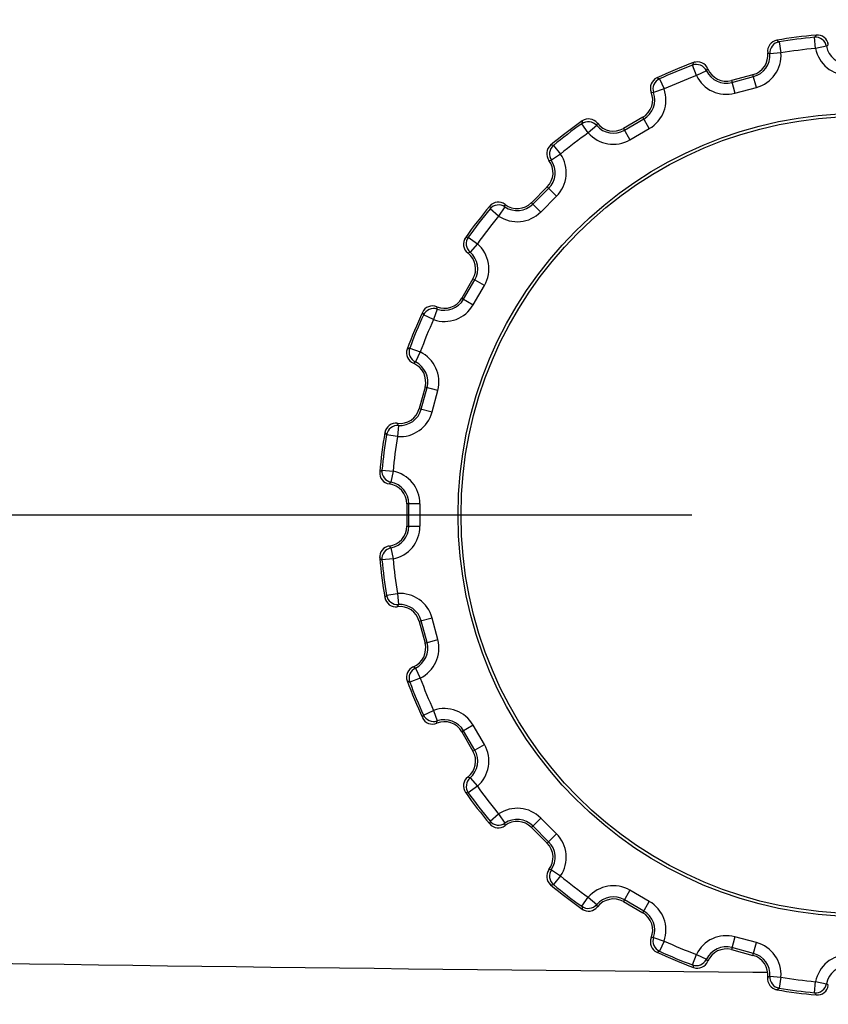
# Model space of a CAD drawing. Units: millimetres. Extents: x 0 to 594, y 0 to 420.
# Drawn here: x 455 to 460, y 175 to 181 of the extents above; entities that cross this region are included whole.
import ezdxf

# ---------------------------------------------------------------- set-up
doc = ezdxf.new("R2010")
doc.units = ezdxf.units.MM
doc.header["$LTSCALE"] = 32.67
doc.layers.get('0').update_dxf_attribs({"linetype": 'CONTINUOUS'})
doc.styles.get("Standard").update_dxf_attribs({"font": 'txt', "width": 0.5})
doc.dimstyles.new('DIMSTYLE_1', dxfattribs={"dimtxt": 3, "dimasz": 3.5, "dimexe": 0.18, "dimexo": 0.0625, "dimgap": 0.09, "dimtad": 1, "dimlfac": 3.003003, "dimdsep": 46, "dimtxsty": 'Standard', "dimblk": '_FILLED', "dimblk1": '_FILLED', "dimblk2": '_FILLED', "dimcen": 0.09, "dimclrt": 5, "dimadec": 0, "dimazin": 0, "dimtp": 0.5, "dimtm": 0.5, "dimtfac": 1, "dimtofl": 0, "dimtmove": 0, "dimatfit": 3, "dimldrblk": '_FILLED', "dimfxl": 1, "dimtolj": 1, "dimarcsym": 0})
doc.dimstyles.new('DIMSTYLE_3', dxfattribs={"dimtxt": 3, "dimasz": 3.5, "dimexe": 0.18, "dimexo": 0.0625, "dimgap": 0.09, "dimtad": 1, "dimlfac": 3.003003, "dimdsep": 46, "dimtxsty": 'Standard', "dimblk": '_FILLED', "dimblk1": '_FILLED', "dimblk2": '_FILLED', "dimcen": 0.09, "dimclrt": 5, "dimadec": 0, "dimazin": 0, "dimtp": 0.3, "dimtm": 0.3, "dimtfac": 1, "dimtofl": 0, "dimtmove": 0, "dimatfit": 3, "dimldrblk": '_FILLED', "dimfxl": 1, "dimtolj": 1, "dimarcsym": 0})
doc.dimstyles.new('DIMSTYLE_4', dxfattribs={"dimtxt": 3, "dimasz": 3.5, "dimexe": 0.18, "dimexo": 0.0625, "dimgap": 0.09, "dimtad": 1, "dimlfac": 3.003003, "dimdsep": 46, "dimtxsty": 'Standard', "dimblk": '_FILLED', "dimblk1": '_FILLED', "dimblk2": '_FILLED', "dimcen": 0.09, "dimclrt": 5, "dimadec": 0, "dimazin": 0, "dimtp": 0.2, "dimtm": 0.2, "dimtfac": 1, "dimtofl": 0, "dimtmove": 0, "dimatfit": 3, "dimldrblk": '_FILLED', "dimfxl": 1, "dimtolj": 1, "dimarcsym": 0})

# ---------------------------------------------------------------- blocks, each defined once
blk = doc.blocks.new('_FILLED')
at = {"color": 0, "linetype": 'ByBlock'}
blk.add_solid([(0, 0), (-1, 0.2143), (-1, -0.2143)], dxfattribs=at)
blk = doc.blocks.new('*D19')
at = {"color": 2, "linetype": 'Continuous'}
for p, q in [((425.9279, 235.8339), (536.3788, 235.8339)), ((534.8788, 235.8339), (534.8788, 207.0211)), ((534.8788, 178.2083), (534.8788, 207.0211)), ((460.8929, 178.2083), (536.3788, 178.2083))]:
    blk.add_line(p, q, dxfattribs=at)
at = {"color": 2, "linetype": 'Continuous', "xscale": 3.5, "yscale": 3.5, "zscale": 3.5}
for p, rotation in [((534.8788, 235.8339), 90), ((534.8788, 178.2083), 270)]:
    blk.add_blockref('_FILLED', p, dxfattribs=dict(at, rotation=rotation))
at = {"color": 5, "linetype": 'Continuous', "insert": (531.1288, 206.2711), "char_height": 3, "width": 10.5, "attachment_point": 2, "rotation": 90, "line_spacing_factor": 0.9}
blk.add_mtext('173,05\\P[6.813]', dxfattribs=at)
blk = doc.blocks.new('*D20')
at = {"color": 2, "linetype": 'Continuous'}
for p, q in [((441.5779, 221.4973), (441.5779, 145.4433)), ((506.8459, 221.4973), (506.8459, 145.4433)), ((441.5779, 146.9433), (474.2119, 146.9433)), ((506.8459, 146.9433), (474.2119, 146.9433))]:
    blk.add_line(p, q, dxfattribs=at)
at = {"color": 2, "linetype": 'Continuous', "xscale": 3.5, "yscale": 3.5, "zscale": 3.5, "rotation": 180}
blk.add_blockref('_FILLED', (441.5779, 146.9433), dxfattribs=at)
at = {"color": 2, "linetype": 'Continuous', "xscale": 3.5, "yscale": 3.5, "zscale": 3.5}
blk.add_blockref('_FILLED', (506.8459, 146.9433), dxfattribs=at)
at = {"color": 5, "linetype": 'Continuous', "insert": (471.2119, 150.6933), "char_height": 3, "width": 10.5, "attachment_point": 2, "line_spacing_factor": 0.9}
blk.add_mtext('196\\P[7.717]', dxfattribs=at)
blk = doc.blocks.new('*D22')
at = {"color": 2, "linetype": 'Continuous'}
for p, q in [((381.3989, 184.0358), (381.3989, 209.5232)), ((460.5579, 189.8633), (379.8989, 189.8633)), ((381.3989, 189.8633), (381.3989, 184.0358)), ((381.3989, 178.2083), (381.3989, 184.0358)), ((458.8929, 178.2083), (379.8989, 178.2083))]:
    blk.add_line(p, q, dxfattribs=at)
at = {"color": 2, "linetype": 'Continuous', "xscale": 3.5, "yscale": 3.5, "zscale": 3.5}
for p, rotation in [((381.3989, 189.8633), 90), ((381.3989, 178.2083), 270)]:
    blk.add_blockref('_FILLED', p, dxfattribs=dict(at, rotation=rotation))
at = {"color": 5, "linetype": 'Continuous', "insert": (377.6489, 199.0232), "char_height": 3, "width": 10.5, "attachment_point": 1, "rotation": 90, "line_spacing_factor": 0.9}
blk.add_mtext('35\\P[1.378]', dxfattribs=at)
blk = doc.blocks.new('*D23')
at = {"color": 2, "linetype": 'Continuous'}
for p, q in [((461.5579, 188.8633), (461.5579, 154.9056)), ((459.8929, 177.2083), (459.8929, 154.9056)), ((459.8929, 156.4056), (454.8929, 156.4056)), ((454.8929, 156.4056), (460.7254, 156.4056)), ((484.6733, 156.4056), (460.7254, 156.4056)), ((461.5579, 156.4056), (484.6733, 156.4056))]:
    blk.add_line(p, q, dxfattribs=at)
at = {"color": 2, "linetype": 'Continuous', "xscale": 3.5, "yscale": 3.5, "zscale": 3.5}
blk.add_blockref('_FILLED', (459.8929, 156.4056), dxfattribs=at)
at = {"color": 2, "linetype": 'Continuous', "xscale": 3.5, "yscale": 3.5, "zscale": 3.5, "rotation": 180}
blk.add_blockref('_FILLED', (461.5579, 156.4056), dxfattribs=at)
at = {"color": 5, "linetype": 'Continuous', "insert": (474.1733, 160.1556), "char_height": 3, "width": 10.5, "attachment_point": 1, "line_spacing_factor": 0.9}
blk.add_mtext('5\\P[0.197]', dxfattribs=at)
blk = doc.blocks.new('*D26')
at = {"color": 2, "linetype": 'Continuous'}
for p, q in [((458.8929, 178.2083), (391.9896, 178.2083)), ((393.4896, 178.2083), (393.4896, 171.8144)), ((393.4896, 165.4205), (393.4896, 171.8144)), ((393.4896, 171.8144), (393.4896, 153.6487)), ((456.8258, 165.4205), (391.9896, 165.4205))]:
    blk.add_line(p, q, dxfattribs=at)
at = {"color": 2, "linetype": 'Continuous', "xscale": 3.5, "yscale": 3.5, "zscale": 3.5}
for p, rotation in [((393.4896, 178.2083), 90), ((393.4896, 165.4205), 270)]:
    blk.add_blockref('_FILLED', p, dxfattribs=dict(at, rotation=rotation))
at = {"color": 5, "linetype": 'Continuous', "insert": (389.7396, 159.6487), "char_height": 3, "width": 10.5, "attachment_point": 3, "rotation": 90, "line_spacing_factor": 0.9}
blk.add_mtext('38,4\\P[1.512]', dxfattribs=at)

msp = doc.modelspace()

# ---------------------------------------------------------------- linework, layer by layer
at = {"color": 7, "linetype": 'Continuous'}
for p, q in [((459.6355, 181.0747), (459.6251, 181.0614)), ((459.4134, 181.0335), (459.4245, 180.9679)), ((459.6313, 180.9951), (459.6251, 181.0614)), ((459.6967, 181.0078), (459.6313, 180.9951)), ((459.3452, 180.9693), (459.3581, 180.9632)), ((459.4245, 180.9679), (459.3581, 180.9632)), ((458.9026, 180.9104), (458.8959, 180.8949)), ((458.9191, 180.8325), (458.8959, 180.8949)), ((458.979, 180.8616), (458.9191, 180.8325)), ((459.2574, 180.8381), (459.1287, 180.8036)), ((459.2778, 180.762), (459.2574, 180.8381)), ((458.6987, 180.8132), (458.7264, 180.7527)), ((459.1287, 180.8036), (459.1491, 180.7275)), ((459.1319, 180.7918), (459.2606, 180.8263)), ((458.6495, 180.7335), (458.6635, 180.7309)), ((458.7264, 180.7527), (458.6635, 180.7309)), ((459.1491, 180.7275), (459.2778, 180.762)), ((458.2372, 180.562), (458.2347, 180.5454)), ((458.2733, 180.491), (458.2347, 180.5453)), ((458.5986, 180.5841), (458.4832, 180.5175)), ((458.4893, 180.5069), (458.6047, 180.5735)), ((458.638, 180.5158), (458.5986, 180.584)), ((458.3236, 180.5347), (458.2733, 180.491)), ((458.4832, 180.5174), (458.5226, 180.4492)), ((458.5226, 180.4492), (458.638, 180.5158)), ((458.1078, 180.3641), (458.0527, 180.3268)), ((458.0654, 180.4154), (458.1078, 180.3641)), ((458.0385, 180.3257), (458.0527, 180.3268)), ((458.028, 180.1681), (457.9338, 180.0739)), ((457.9424, 180.0653), (458.0366, 180.1595)), ((458.0837, 180.1124), (458.028, 180.1681)), ((457.9338, 180.0739), (457.9895, 180.0182)), ((457.9895, 180.0182), (458.0837, 180.1124)), ((457.6846, 180.0533), (457.6865, 180.0366)), ((457.7378, 179.9941), (457.6866, 180.0366)), ((457.7751, 180.0493), (457.7378, 179.9941)), ((457.5566, 179.8672), (457.6109, 179.8286)), ((457.5538, 179.7736), (457.5673, 179.7784)), ((457.6109, 179.8286), (457.5672, 179.7784)), ((457.5845, 179.6187), (457.5179, 179.5033)), ((457.5285, 179.4972), (457.5951, 179.6126)), ((457.6527, 179.5793), (457.5845, 179.6187)), ((457.5861, 179.464), (457.6527, 179.5793)), ((457.5179, 179.5033), (457.5861, 179.4639)), ((457.2825, 179.4189), (457.2887, 179.4033)), ((457.371, 179.4384), (457.3493, 179.3755)), ((457.3493, 179.3755), (457.2887, 179.4033)), ((457.207, 179.206), (457.2695, 179.1828)), ((457.2695, 179.1828), (457.2403, 179.123)), ((457.2286, 179.1149), (457.2403, 179.123)), ((457.2983, 178.9732), (457.2638, 178.8445)), ((457.2756, 178.8414), (457.3101, 178.97)), ((457.3744, 178.9528), (457.2983, 178.9732)), ((457.3399, 178.8242), (457.3744, 178.9528)), ((457.2638, 178.8445), (457.3399, 178.8241)), ((457.1387, 178.7438), (457.134, 178.6774)), ((457.0583, 178.7021), (457.0684, 178.6886)), ((457.134, 178.6774), (457.0684, 178.6885)), ((457.0405, 178.4769), (457.1068, 178.4707)), ((457.1068, 178.4707), (457.0942, 178.4053)), ((457.0849, 178.3944), (457.0942, 178.4053)), ((457.2677, 178.2756), (457.1889, 178.2756)), ((457.1889, 178.2756), (457.1889, 178.1424)), ((457.2011, 178.1424), (457.2011, 178.2756)), ((457.2677, 178.2756), (457.2677, 178.1424)), ((457.1889, 178.1424), (457.2677, 178.1424)), ((457.0942, 178.0128), (457.1068, 177.9474)), ((457.0273, 177.9516), (457.0405, 177.9412)), ((457.1068, 177.9474), (457.0405, 177.9412)), ((457.0684, 177.7295), (457.134, 177.7406)), ((457.134, 177.7406), (457.1387, 177.6742)), ((457.1326, 177.6614), (457.1387, 177.6742)), ((457.3399, 177.5939), (457.2638, 177.5735)), ((457.2638, 177.5735), (457.2983, 177.4448)), ((457.3101, 177.448), (457.2756, 177.5767)), ((457.3744, 177.4653), (457.3399, 177.5939)), ((457.2983, 177.4448), (457.3744, 177.4652)), ((457.2403, 177.2951), (457.2695, 177.2352)), ((457.1915, 177.2187), (457.207, 177.212)), ((457.2695, 177.2352), (457.207, 177.212)), ((457.2887, 177.0148), (457.3493, 177.0426)), ((457.3493, 177.0426), (457.371, 176.9796)), ((457.3684, 176.9656), (457.371, 176.9796)), ((457.5861, 176.9541), (457.5179, 176.9147)), ((457.6527, 176.8388), (457.5861, 176.9541)), ((457.5179, 176.9147), (457.5845, 176.7993)), ((457.5951, 176.8055), (457.5285, 176.9208)), ((457.5845, 176.7994), (457.6527, 176.8387)), ((457.5672, 176.6397), (457.6109, 176.5894)), ((457.5399, 176.5533), (457.5566, 176.5508)), ((457.6109, 176.5894), (457.5566, 176.5509)), ((457.6866, 176.3815), (457.7378, 176.424)), ((457.7378, 176.424), (457.7751, 176.3688)), ((457.7762, 176.3546), (457.7751, 176.3688)), ((457.9895, 176.3998), (457.9338, 176.3441)), ((458.0837, 176.3056), (457.9895, 176.3998)), ((457.9338, 176.3441), (458.028, 176.2499)), ((458.0366, 176.2586), (457.9424, 176.3527)), ((458.028, 176.2499), (458.0837, 176.3056)), ((458.0527, 176.0912), (458.1078, 176.054)), ((458.1078, 176.054), (458.0654, 176.0027)), ((458.0486, 176.0007), (458.0654, 176.0027)), ((458.5226, 175.9688), (458.4832, 175.9006)), ((458.638, 175.9022), (458.5226, 175.9688)), ((458.2347, 175.8727), (458.2733, 175.927)), ((458.2733, 175.927), (458.3236, 175.8834)), ((458.4832, 175.9006), (458.5986, 175.834)), ((458.6047, 175.8446), (458.4893, 175.9112)), ((458.5986, 175.834), (458.638, 175.9022)), ((458.3283, 175.8699), (458.3236, 175.8834)), ((458.6635, 175.6871), (458.7264, 175.6654)), ((458.7264, 175.6654), (458.6987, 175.6049)), ((459.1491, 175.6905), (459.1287, 175.6144)), ((459.2778, 175.656), (459.1491, 175.6905)), ((459.2574, 175.5799), (459.2778, 175.656)), ((458.683, 175.5986), (458.6987, 175.6048)), ((459.1287, 175.6144), (459.2574, 175.5799)), ((459.2606, 175.5917), (459.1319, 175.6262)), ((458.8959, 175.5231), (458.9191, 175.5856)), ((458.9191, 175.5856), (458.979, 175.5564)), ((458.987, 175.5447), (458.979, 175.5564)), ((459.2568, 175.4801), (459.3454, 175.4794)), ((459.3581, 175.4548), (459.4245, 175.4501)), ((459.4245, 175.4501), (459.4134, 175.3845)), ((459.6251, 175.3566), (459.6313, 175.4229)), ((459.6313, 175.4229), (459.6967, 175.4103)), ((459.3998, 175.3744), (459.4134, 175.3845)), ((459.7075, 175.401), (459.6966, 175.4103))]:
    msp.add_line(p, q, dxfattribs=at)
for radius in [2.3976, 2.3796]:
    msp.add_circle((459.8929, 178.209), radius, dxfattribs=at)
for centre, radius, start, end in [((459.8929, 178.209), 2.8771, 95.13224, 99.86776), ((459.6415, 181.0083), 0.0666, 7.56624, 95.13224), ((459.6414, 181.0094), 0.0656, 87.44489, 95.15074), ((459.4112, 180.978), 0.0666, 99.86759, 187.43418), ((459.8929, 178.209), 2.8649, 95.36464, 99.63536), ((459.8263, 181.0329), 0.1321, 190.9533, 270), ((459.6419, 181.0084), 0.0662, 7.55944, 18.84604), ((459.2264, 180.9539), 0.1198, 285, 7.43376), ((459.2264, 180.9539), 0.1321, 285, 4.0467), ((459.2264, 180.9539), 0.1986, 284.99725, 4.04583), ((459.8929, 178.209), 2.7983, 95.36459, 99.6354), ((459.8263, 181.0329), 0.1986, 190.95418, 270.00304), ((459.8929, 178.209), 2.8771, 110.13224, 114.86776), ((459.8929, 178.209), 2.8649, 110.36464, 114.63536), ((458.9255, 180.8479), 0.0666, 22.56624, 110.13224), ((458.9252, 180.8489), 0.0656, 102.44489, 110.15074), ((459.8929, 178.209), 2.7984, 110.36461, 114.63539), ((459.0977, 180.9194), 0.1986, 205.95337, 285.00304), ((459.0977, 180.9194), 0.1321, 205.9533, 285), ((458.9259, 180.848), 0.0662, 22.55944, 33.84604), ((459.0977, 180.9194), 0.1198, 202.56624, 285), ((458.711, 180.759), 0.0666, 114.86759, 202.43418), ((458.5387, 180.6878), 0.1198, 300, 22.43376), ((458.5387, 180.6878), 0.1321, 300, 19.0467), ((458.5387, 180.6878), 0.1986, 299.99725, 19.04664), ((459.8929, 178.209), 2.8771, 125.13224, 129.86776), ((459.8929, 178.209), 2.8649, 125.36464, 129.63536), ((458.2755, 180.5076), 0.0666, 37.56624, 125.13224), ((458.2749, 180.5084), 0.0656, 117.44489, 125.15074), ((458.2758, 180.5078), 0.0662, 37.55944, 48.84604), ((458.4233, 180.6212), 0.1198, 217.56624, 300), ((459.8929, 178.209), 2.7984, 125.36461, 129.63539), ((458.4233, 180.6212), 0.1986, 220.95339, 300.00304), ((458.4233, 180.6212), 0.1321, 220.9533, 300), ((458.0913, 180.3662), 0.0666, 129.86759, 217.43418), ((457.9432, 180.2529), 0.1986, 314.99725, 34.04662), ((457.9432, 180.2529), 0.1198, 315, 37.43376), ((457.9432, 180.2529), 0.1321, 315, 34.0467), ((457.7357, 180.0106), 0.0666, 52.56624, 140.13224), ((457.736, 180.011), 0.0662, 52.55944, 63.84604), ((457.8491, 180.1587), 0.1321, 235.9533, 315), ((457.8491, 180.1587), 0.1198, 232.56624, 315), ((459.8929, 178.209), 2.8771, 140.13224, 144.86776), ((459.8929, 178.209), 2.8649, 140.36464, 144.63536), ((457.7349, 180.0113), 0.0656, 132.44489, 140.15074), ((457.8491, 180.1587), 0.1986, 235.95338, 315.00304), ((459.8929, 178.209), 2.7984, 140.36461, 144.63539), ((457.5944, 179.8264), 0.0666, 144.91834, 232.43431), ((457.5945, 179.8263), 0.0668, 144.881, 156.162), ((457.4807, 179.6786), 0.1198, 330, 52.43376), ((457.4807, 179.6786), 0.1321, 330, 49.0467), ((457.4807, 179.6786), 0.1986, 329.99725, 49.04662), ((457.4141, 179.5633), 0.1198, 247.56624, 330), ((457.4141, 179.5633), 0.1321, 250.9533, 330), ((459.8929, 178.209), 2.8771, 155.13224, 159.86776), ((457.3429, 179.3909), 0.0666, 67.56624, 155.13224), ((457.342, 179.3914), 0.0656, 147.44489, 155.15074), ((457.4141, 179.5633), 0.1986, 250.95337, 330.00304), ((457.3431, 179.3913), 0.0662, 67.55944, 78.84604), ((459.8929, 178.209), 2.8649, 155.36464, 159.63536), ((459.8929, 178.209), 2.7984, 155.36461, 159.63539), ((457.2541, 179.1764), 0.0666, 159.91834, 247.43428), ((457.1825, 179.0042), 0.1986, 344.99725, 64.04663), ((457.1825, 179.0042), 0.1198, 345, 67.43376), ((457.1825, 179.0042), 0.1321, 345, 64.0467), ((457.148, 178.8756), 0.1198, 262.56624, 345), ((457.148, 178.8756), 0.1321, 265.9533, 345), ((457.148, 178.8756), 0.1986, 265.95336, 345.00304), ((457.1239, 178.6907), 0.0666, 82.56624, 170.13224), ((457.124, 178.6911), 0.0662, 82.55944, 93.84604), ((459.8929, 178.209), 2.8771, 170.13224, 174.86776), ((459.8929, 178.209), 2.8649, 170.36464, 174.63536), ((457.1229, 178.6909), 0.0656, 162.44489, 170.15074), ((459.8929, 178.209), 2.7984, 170.36461, 174.63539), ((457.0936, 178.4604), 0.0666, 174.91834, 262.43426), ((457.0691, 178.2756), 0.1986, 359.99725, 79.04664), ((457.0691, 178.2756), 0.1198, 0, 82.43376), ((457.0691, 178.2756), 0.1321, 0, 79.0467), ((457.0691, 178.1424), 0.1198, 277.56624, 360), ((457.0691, 178.1424), 0.1321, 280.9533, 360), ((457.0691, 178.1424), 0.1986, 280.95336, 0.00304), ((457.0936, 177.9576), 0.0666, 97.56624, 185.13224), ((457.0936, 177.958), 0.0662, 97.55944, 108.84604), ((457.0926, 177.9575), 0.0656, 177.44489, 185.15074), ((459.8929, 178.209), 2.8771, 185.13224, 189.86776), ((459.8929, 178.209), 2.8649, 185.36464, 189.63536), ((459.8929, 178.209), 2.7984, 185.36461, 189.63539), ((457.1239, 177.7274), 0.0666, 189.86759, 277.43418), ((457.148, 177.5425), 0.1986, 14.99725, 94.04665), ((457.148, 177.5425), 0.1198, 15, 97.43376), ((457.148, 177.5425), 0.1321, 15, 94.0467), ((457.1825, 177.4138), 0.1198, 292.56624, 15), ((457.1825, 177.4138), 0.1321, 295.9533, 15), ((457.1825, 177.4138), 0.1986, 295.95335, 15.00304), ((457.2541, 177.2417), 0.0666, 112.56624, 200.13224), ((457.2539, 177.242), 0.0662, 112.55944, 123.84604), ((457.2531, 177.2413), 0.0656, 192.44489, 200.15074), ((459.8929, 178.209), 2.8771, 200.13224, 204.86776), ((459.8929, 178.209), 2.8649, 200.36464, 204.63536), ((459.8929, 178.209), 2.7984, 200.36461, 204.63539), ((457.4141, 176.8548), 0.1986, 29.99725, 109.04665), ((457.3429, 177.0271), 0.0666, 204.86759, 292.43418), ((457.4141, 176.8548), 0.1198, 30, 112.43376), ((457.4141, 176.8548), 0.1321, 30, 109.0467), ((457.4807, 176.7394), 0.1986, 310.95335, 30.00304), ((457.4807, 176.7394), 0.1198, 307.56624, 30), ((457.4807, 176.7394), 0.1321, 310.9533, 30), ((457.5944, 176.5916), 0.0666, 127.56624, 215.13224), ((457.5941, 176.5919), 0.0662, 127.55944, 138.84604), ((457.5935, 176.5911), 0.0656, 207.44489, 215.15074), ((459.8929, 178.209), 2.8771, 215.13224, 219.86776), ((459.8929, 178.209), 2.8649, 215.36464, 219.63536), ((459.8929, 178.209), 2.7984, 215.36461, 219.63539), ((457.8491, 176.2594), 0.1986, 44.99725, 124.04666), ((457.7357, 176.4074), 0.0666, 219.86759, 307.43418), ((457.8491, 176.2594), 0.1321, 45, 124.0467), ((457.8491, 176.2594), 0.1198, 45, 127.43376), ((457.9432, 176.1652), 0.1986, 325.95334, 45.00304), ((457.9432, 176.1652), 0.1198, 322.56624, 45), ((457.9432, 176.1652), 0.1321, 325.9533, 45), ((464.6102, 828.9065), 653.4484, 267.2212168, 269.530596), ((458.0913, 176.0518), 0.0666, 142.56624, 230.13224), ((458.091, 176.0521), 0.0662, 142.55944, 153.84604), ((459.8929, 178.209), 2.7984, 230.36461, 234.63539), ((458.0906, 176.0511), 0.0656, 222.44489, 230.15074), ((459.8929, 178.209), 2.8771, 230.13224, 234.86776), ((459.8929, 178.209), 2.8649, 230.36464, 234.63536), ((458.4233, 175.7968), 0.1986, 59.99725, 139.04666), ((458.4233, 175.7968), 0.1321, 60, 139.0467), ((458.4233, 175.7968), 0.1198, 60, 142.43376), ((458.5387, 175.7302), 0.1986, 340.95334, 60.00304), ((458.2755, 175.9105), 0.0666, 234.91834, 322.43431), ((458.2756, 175.9106), 0.0668, 234.881, 246.16199), ((458.5387, 175.7302), 0.1198, 337.56624, 60), ((458.5387, 175.7302), 0.1321, 340.9533, 60), ((458.711, 175.6591), 0.0666, 157.56624, 245.13224), ((458.7106, 175.6592), 0.0662, 157.55944, 168.84604), ((459.8929, 178.209), 2.7984, 245.36461, 249.63539), ((459.0977, 175.4986), 0.1986, 74.99725, 154.04666), ((459.2264, 175.4642), 0.1986, 355.95334, 75.00304), ((458.7105, 175.6581), 0.0656, 237.44489, 245.15074), ((459.8929, 178.209), 2.8771, 245.13224, 249.86776), ((459.8929, 178.209), 2.8649, 245.36464, 249.63536), ((459.0977, 175.4986), 0.1321, 75, 154.0467), ((459.0977, 175.4986), 0.1198, 75, 157.43376), ((458.9255, 175.5702), 0.0666, 249.91834, 337.43428), ((459.2264, 175.4642), 0.1198, 352.56624, 75), ((459.2264, 175.4642), 0.1321, 355.9533, 75), ((459.8263, 175.3852), 0.1986, 89.99725, 169.04666), ((459.8263, 175.3852), 0.1321, 90, 169.0467), ((459.4112, 175.44), 0.0666, 172.56624, 260.13224), ((459.4109, 175.4401), 0.0662, 172.55944, 183.84604), ((459.8929, 178.209), 2.7984, 260.36461, 264.63539), ((459.411, 175.439), 0.0656, 252.44489, 260.15074), ((459.8929, 178.209), 2.8771, 260.13224, 264.86776), ((459.8929, 178.209), 2.8649, 260.36464, 264.63536), ((459.6415, 175.4097), 0.0666, 264.91834, 352.43426)]:
    msp.add_arc(centre, radius, start, end, dxfattribs=at)
for points, knots in [([(459.4137, 181.0336), (459.3979, 181.031), (459.3671, 181.0133), (459.357, 180.9792), (459.3581, 180.9632)], [0, 0, 0, 0, 0.499901, 1, 1, 1, 1]), ([(459.6967, 181.0074), (459.6937, 181.0232), (459.6753, 181.0535), (459.641, 181.0629), (459.6251, 181.0614)], [0, 0, 0, 0, 0.4999, 1, 1, 1, 1]), ([(458.9791, 180.8613), (458.9721, 180.8757), (458.9465, 180.9003), (458.911, 180.9005), (458.8959, 180.8949)], [0, 0, 0, 0, 0.4999, 1, 1, 1, 1]), ([(458.699, 180.8134), (458.6844, 180.8067), (458.6593, 180.7816), (458.6583, 180.7461), (458.6635, 180.7309)], [0, 0, 0, 0, 0.499901, 1, 1, 1, 1]), ([(458.3238, 180.5344), (458.3133, 180.5465), (458.2822, 180.5637), (458.2478, 180.5546), (458.2347, 180.5454)], [0, 0, 0, 0, 0.4999, 1, 1, 1, 1]), ([(458.0656, 180.4156), (458.0533, 180.4054), (458.0355, 180.3747), (458.0437, 180.3401), (458.0527, 180.3268)], [0, 0, 0, 0, 0.499901, 1, 1, 1, 1]), ([(457.7754, 180.049), (457.7621, 180.0581), (457.7277, 180.0665), (457.6968, 180.0489), (457.6865, 180.0366)], [0, 0, 0, 0, 0.4999, 1, 1, 1, 1]), ([(457.5568, 179.8675), (457.5475, 179.8544), (457.5382, 179.8202), (457.5551, 179.7889), (457.5673, 179.7784)], [0, 0, 0, 0, 0.499901, 1, 1, 1, 1]), ([(457.3713, 179.4383), (457.3562, 179.4436), (457.3207, 179.4428), (457.2954, 179.4178), (457.2887, 179.4033)], [0, 0, 0, 0, 0.4999, 1, 1, 1, 1]), ([(457.2071, 179.2063), (457.2015, 179.1913), (457.2015, 179.1558), (457.2259, 179.13), (457.2403, 179.123)], [0, 0, 0, 0, 0.499901, 1, 1, 1, 1]), ([(457.1391, 178.7438), (457.1231, 178.745), (457.089, 178.7351), (457.0711, 178.7044), (457.0684, 178.6886)], [0, 0, 0, 0, 0.4999, 1, 1, 1, 1]), ([(457.0405, 178.4772), (457.039, 178.4613), (457.0481, 178.427), (457.0784, 178.4083), (457.0942, 178.4053)], [0, 0, 0, 0, 0.499901, 1, 1, 1, 1]), ([(457.0945, 178.0128), (457.0788, 178.0098), (457.0484, 177.9914), (457.039, 177.9571), (457.0405, 177.9412)], [0, 0, 0, 0, 0.4999, 1, 1, 1, 1]), ([(457.0683, 177.7298), (457.071, 177.714), (457.0887, 177.6833), (457.1227, 177.6731), (457.1387, 177.6742)], [0, 0, 0, 0, 0.499901, 1, 1, 1, 1]), ([(457.2407, 177.2952), (457.2262, 177.2882), (457.2016, 177.2626), (457.2014, 177.2271), (457.207, 177.212)], [0, 0, 0, 0, 0.4999, 1, 1, 1, 1]), ([(457.2886, 177.0151), (457.2952, 177.0005), (457.3203, 176.9754), (457.3558, 176.9744), (457.371, 176.9796)], [0, 0, 0, 0, 0.499901, 1, 1, 1, 1]), ([(457.5675, 176.6399), (457.5554, 176.6294), (457.5383, 176.5983), (457.5473, 176.5639), (457.5566, 176.5508)], [0, 0, 0, 0, 0.4999, 1, 1, 1, 1]), ([(457.6863, 176.3817), (457.6965, 176.3694), (457.7272, 176.3516), (457.7618, 176.3598), (457.7751, 176.3688)], [0, 0, 0, 0, 0.499901, 1, 1, 1, 1]), ([(458.0529, 176.0915), (458.0439, 176.0783), (458.0354, 176.0438), (458.053, 176.0129), (458.0654, 176.0027)], [0, 0, 0, 0, 0.4999, 1, 1, 1, 1]), ([(458.2344, 175.8729), (458.2475, 175.8636), (458.2818, 175.8543), (458.313, 175.8713), (458.3236, 175.8834)], [0, 0, 0, 0, 0.499901, 1, 1, 1, 1]), ([(458.6636, 175.6874), (458.6584, 175.6723), (458.6591, 175.6368), (458.6841, 175.6115), (458.6987, 175.6048)], [0, 0, 0, 0, 0.4999, 1, 1, 1, 1]), ([(458.8956, 175.5233), (458.9106, 175.5176), (458.9461, 175.5176), (458.9719, 175.542), (458.979, 175.5564)], [0, 0, 0, 0, 0.499901, 1, 1, 1, 1]), ([(459.3581, 175.4552), (459.357, 175.4392), (459.3669, 175.4051), (459.3976, 175.3872), (459.4134, 175.3845)], [0, 0, 0, 0, 0.4999, 1, 1, 1, 1]), ([(459.6247, 175.3566), (459.6407, 175.3551), (459.675, 175.3642), (459.6936, 175.3945), (459.6966, 175.4103)], [0, 0, 0, 0, 0.499901, 1, 1, 1, 1])]:
    msp.add_open_spline(points, degree=3, knots=knots, dxfattribs=at)
for points in [[(459.4137, 181.0336), (459.4089, 181.0367), (459.4044, 181.0402), (459.3998, 181.0436)], [(459.6967, 181.0074), (459.7001, 181.0109), (459.7038, 181.0139), (459.7075, 181.0171)], [(458.9791, 180.8613), (458.9815, 180.8655), (458.9843, 180.8694), (458.987, 180.8734)], [(458.699, 180.8134), (458.6936, 180.8151), (458.6883, 180.8173), (458.683, 180.8194)], [(458.3238, 180.5344), (458.325, 180.5391), (458.3267, 180.5436), (458.3283, 180.5482)], [(458.0656, 180.4156), (458.0599, 180.4159), (458.0543, 180.4167), (458.0486, 180.4173)], [(457.7754, 180.049), (457.7753, 180.0539), (457.7758, 180.0587), (457.7762, 180.0635)], [(457.5568, 179.8675), (457.5512, 179.8663), (457.5455, 179.8656), (457.5399, 179.8647)], [(457.3713, 179.4383), (457.37, 179.4429), (457.3693, 179.4477), (457.3683, 179.4525)], [(457.2071, 179.2063), (457.2021, 179.2037), (457.1968, 179.2016), (457.1915, 179.1993)], [(457.1391, 178.7438), (457.1366, 178.7479), (457.1346, 178.7524), (457.1325, 178.7567)], [(457.0405, 178.4772), (457.0363, 178.4734), (457.0317, 178.4699), (457.0273, 178.4664)], [(457.0945, 178.0128), (457.0911, 178.0162), (457.088, 178.0199), (457.0849, 178.0236)], [(457.0683, 177.7298), (457.0652, 177.7251), (457.0617, 177.7205), (457.0583, 177.7159)], [(457.2407, 177.2952), (457.2364, 177.2976), (457.2325, 177.3004), (457.2285, 177.3031)], [(457.2886, 177.0151), (457.2868, 177.0097), (457.2846, 177.0044), (457.2825, 176.9991)], [(457.5675, 176.6399), (457.5629, 176.6411), (457.5583, 176.6428), (457.5538, 176.6444)], [(457.6863, 176.3817), (457.686, 176.376), (457.6853, 176.3704), (457.6846, 176.3647)], [(458.0529, 176.0915), (458.0481, 176.0915), (458.0432, 176.092), (458.0384, 176.0923)], [(458.2344, 175.8729), (458.2356, 175.8673), (458.2364, 175.8616), (458.2372, 175.856)], [(458.6636, 175.6874), (458.659, 175.6861), (458.6542, 175.6854), (458.6495, 175.6845)], [(458.8956, 175.5233), (458.8982, 175.5182), (458.9004, 175.5129), (458.9026, 175.5076)], [(459.3581, 175.4552), (459.354, 175.4527), (459.3496, 175.4508), (459.3452, 175.4487)], [(459.6247, 175.3566), (459.6285, 175.3524), (459.632, 175.3479), (459.6355, 175.3434)]]:
    msp.add_open_spline(points, degree=3, dxfattribs=at)

# ---------------------------------------------------------------- dimensions: what is measured, and where the dimension line sits
at = {"color": 2, "linetype": 'Continuous'}
for base, p1, p2, angle, dimstyle, picture, middle in [((534.8788, 235.8339), (460.8929, 178.2083), (425.9279, 235.8339), 90, 'DIMSTYLE_1', '*D19', (536.7271, 204.6744)), ((381.3989, 178.2083), (460.5579, 189.8633), (458.8929, 178.2083), 270, 'DIMSTYLE_3', '*D22', (381.3989, 204.2732)), ((459.8929, 156.4056), (461.5579, 188.8633), (459.8929, 177.2083), 180, 'DIMSTYLE_4', '*D23', (479.4233, 156.4056)), ((393.4896, 178.2083), (456.8258, 165.4205), (458.8929, 178.2083), 90, 'DIMSTYLE_3', '*D26', (396.5141, 155.5462))]:
    dim = msp.add_linear_dim(base=base, p1=p1, p2=p2, angle=angle, dimstyle=dimstyle, dxfattribs=at)
    dim.commit()
    dim.dimension.update_dxf_attribs({"geometry": picture, "text_midpoint": middle, "dimtype": 160})
dim = msp.add_linear_dim(base=(506.8459, 146.9433), p1=(441.5779, 221.4973), p2=(506.8459, 221.4973), dimstyle='DIMSTYLE_1', dxfattribs=at)
dim.commit()
dim.dimension.update_dxf_attribs({"geometry": '*D20', "text_midpoint": (472.7119, 146.9433), "dimtype": 160})

doc.saveas('drawing.dxf')
